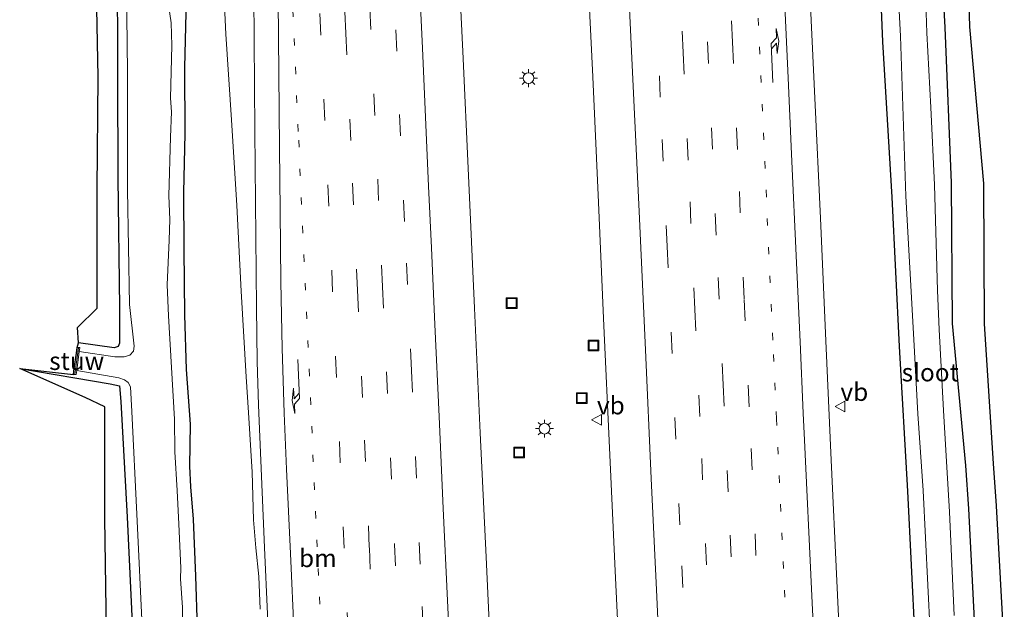
# Model space of a CAD drawing. Units: metres. Extents: x 127412 to 129371, y 462500 to 468753.
# Drawn here: x 127521 to 127659, y 465686 to 465768 of the extents above; entities that cross this region are included whole.
import ezdxf
from ezdxf.enums import TextEntityAlignment as Align

# ---------------------------------------------------------------- set-up
doc = ezdxf.new("R2010")
doc.units = ezdxf.units.M
doc.linetypes.add('VW-1-3_STREEP', pattern=[4, 1, -3])
doc.linetypes.add('VW-3-9_STREEP', pattern=[12, 3, -9])
doc.layers.get('0').update_dxf_attribs({"lineweight": 25})
for name, color, linetype, lineweight in [('B-ME-BV-GELEIDECONSTRUCTIE-GELEIDERAIL-L-B1', 213, 'BV-GELEIDERAIL', 18), ('B-ME-GW-INSTEEKWATERGANG-L-B1', 10, 'Continuous', 25), ('B-ME-IE-GRASLAND-GV-B6', 93, 'Continuous', 18), ('B-ME-IE-GRONDWERKLIJN-GROND_INGERICHT-GV-B6', 253, 'Continuous', 18), ('B-ME-IE-INRICHTINGSELEMENT-S-B1', 253, 'Continuous', 18), ('B-ME-IE-MEUBILAIR_WEGMEUBILAIR-LICHTMAST-S-B1', 8, 'Continuous', 18), ('B-ME-KG-KADASTRAAL-OPNAMEDTMGRENS-L-B1', 10, 'Continuous', 25), ('B-ME-KW-STUW-GV-B6', 173, 'Continuous', 18), ('B-ME-KW-STUW-L-B1', 173, 'Continuous', 18), ('B-ME-OG-WATER-GV-B6', 153, 'Continuous', 18), ('B-ME-VH-VERH_SOORT-BITUMEN-GV-B6', 8, 'IE-TERREINAFSCHEIDING-NATUURLIJK-HOUTWAL', 18), ('B-ME-VW-MARKERING-13STREEP-045-L-B1', 255, 'VW-1-3_STREEP', 18), ('B-ME-VW-MARKERING-39STREEP-015-L-B1', 255, 'VW-3-9_STREEP', 18), ('B-ME-VW-MARKERING-PIJLRE750-S-B1', 7, 'Continuous', 18), ('B-ME-VW-MARKERING-STREEP-015-L-B1', 7, 'Continuous', 18), ('B-ME-VW-MEUBILAIR_WEGMEUBILAIR-VERKEERSBORD-S-B1', 8, 'Continuous', 18)]:
    doc.layers.add(name, color=color, linetype=linetype, lineweight=lineweight)
doc.styles.add('NLCS-ISO', font='NLCS-ISO.TTF')
doc.linetypes.add('BV-GELEIDERAIL', pattern='A,10,-3,[108,NLCS.SHX,S=1,R=0,X=0,Y=0],-3', length=16)
doc.linetypes.add('IE-TERREINAFSCHEIDING-NATUURLIJK-HOUTWAL', pattern='A,7,-1.5,[67,NLCS.SHX,S=0.75,R=45,X=0,Y=0],-1.5,7,-1.5,[70,NLCS.SHX,S=0.75,R=0,X=0,Y=0],-1.5', length=20)

# ---------------------------------------------------------------- blocks, each defined once
blk = doc.blocks.new('put')
for p, q in [((0.75, 0.75), (-0.75, 0.75)), ((-0.75, 0.75), (-0.75, -0.75)), ((0.75, -0.75), (0.75, 0.75)), ((-0.75, -0.75), (0.75, -0.75))]:
    blk.add_line(p, q)
blk.add_lwpolyline([(-0.625, 0.625), (0.625, 0.625), (0.625, -0.625), (-0.625, -0.625)], close=True)
blk = doc.blocks.new('verkeersbord')
for p, q in [((0, 0.75), (-0.75, -0.625)), ((0.75, -0.625), (0, 0.75)), ((-0.75, -0.625), (0.75, -0.625))]:
    blk.add_line(p, q)
blk = doc.blocks.new('lantaarnpaal')
for p, q in [((-0.75, 0), (-1.25, 0)), ((-0.88, 0.88), (-0.53, 0.53)), ((0, 0.75), (0, 1.25)), ((0.53, 0.53), (0.88, 0.88)), ((0.75, 0), (1.25, 0)), ((-0.53, -0.53), (-0.88, -0.88)), ((0, -0.75), (0, -1.25)), ((0.53, -0.53), (0.88, -0.88))]:
    blk.add_line(p, q)
blk.add_circle((0, 0), 0.75)
blk = doc.blocks.new('pijlr')
for p, q in [((0, 0, 0.1), (5.45, 0, 0.1)), ((5.45, -0.75, 0.1), (4.7, 0, 0.1)), ((6.2, -0.75, 0.1), (5.45, 0, 0.1)), ((4, -0.75, 0.1), (5.45, -0.75, 0.1)), ((5.7, -1.05, 0.1), (4, -0.75, 0.1)), ((7.5, -0.75, 0.1), (5.7, -1.05, 0.1)), ((7.5, -0.75, 0.1), (6.2, -0.75, 0.1))]:
    blk.add_line(p, q)

msp = doc.modelspace()

# ---------------------------------------------------------------- linework, layer by layer
at = {"layer": 'B-ME-BV-GELEIDECONSTRUCTIE-GELEIDERAIL-L-B1'}
msp.add_polyline3d([(127554.9798, 465685.5743, 0.0039), (127554.7558, 465690.141, 0.383), (127554.3641, 465694.1326, 0.6358), (127554.0162, 465698.059, 0.7798), (127553.8166, 465704.7146, 0.8022), (127553.3233, 465713.0456, 0.7766), (127553.0213, 465718.0191, 0.7628), (127552.3094, 465730.0064, 0.7056), (127551.6813, 465741.984, 0.712), (127550.9551, 465753.9668, 0.6918), (127550.1814, 465765.9118, 0.6764), (127549.6005, 465777.9463, 0.6642), (127549.0035, 465789.8472, 0.6532), (127548.6453, 465801.8026, 0.6764), (127548.5547, 465811.0997, 0.6872), (127548.471, 465818.0613, 0.707)], dxfattribs=at)
at = {"layer": 'B-ME-GW-INSTEEKWATERGANG-L-B1'}
for points in [[(127654.9989, 465679.5179, -0.57), (127653.9867, 465699.6118, -0.6582), (127653.572, 465705.662, -0.685), (127651.715, 465725.506, -0.9238), (127651.5697, 465745.1192, -0.81), (127650.7027, 465766.8594, -0.7756), (127649.7095, 465784.7463, -0.71), (127649.5095, 465791.1909, -0.727), (127649.3812, 465794.1382, -0.6998), (127649.0379, 465794.9139, -0.659), (127648.661, 465795.44, -0.6454), (127647.8506, 465796.2708, -0.6182), (127647.6372, 465796.7585, -0.6318), (127647.5835, 465797.2459, -0.6658), (127647.5878, 465797.6993, -0.6692), (127647.7022, 465798.0685, -0.6658), (127648.082, 465798.5863, -0.6624), (127648.9364, 465799.6717, -0.6318), (127649.0529, 465800.1048, -0.6284), (127649.1183, 465800.5306, -0.6318), (127649.1489, 465801.1186, -0.6454), (127648.0474, 465818.0207, -0.8522), (127647.3815, 465835.53, -0.8003)], [(127638.5645, 465833.7561, -0.6047), (127639.5461, 465816.711, -0.5646), (127640.1916, 465804.0758, -0.5618), (127641.1408, 465784.2975, -0.6187), (127641.948, 465764.8377, -0.6583), (127643.225, 465743.144, -0.721), (127644.274, 465722.294, -0.761), (127645.433, 465702.072, -0.778), (127646.434, 465681.366, -0.74)], [(127546.2044, 465682.9338, -0.8441), (127545.9708, 465690.1636, -0.7811), (127545.6267, 465698.1426, -0.8896), (127545.2705, 465702.6619, -0.8546), (127545.1315, 465705.554, -0.8126), (127545.2058, 465711.4315, -0.7652), (127544.657, 465719.0529, -0.7158), (127544.4467, 465726.6984, -0.7348), (127544.3224, 465735.8512, -0.6664), (127544.2945, 465743.8533, -0.7082), (127544.4572, 465751.966, -0.6778), (127544.4409, 465761.2635, -0.6892), (127544.6055, 465768.891, -0.7082), (127544.629, 465777.5827, -0.5942), (127544.2539, 465786.9841, -0.6512), (127544.1189, 465795.3731, -0.6094), (127544.4519, 465803.3498, -0.4194), (127544.791, 465808.352, -0.268), (127544.6568, 465817.294, -0.345), (127543.9728, 465822.6644, -0.417), (127543.1615, 465829.7092, -0.6224)], [(127533.8919, 465828.7074, -0.9236), (127534.5532, 465811.1094, -0.9198), (127534.744, 465793.164, -1.033), (127534.9708, 465776.7285, -1.1212), (127535.03, 465759.984, -1.149), (127535.0689, 465745.7975, -1.1078), (127535.2969, 465727.7251, -0.91), (127535.2981, 465722.7618, -0.8866), (127535.0958, 465722.2526, -0.8938), (127534.5658, 465722.0919, -0.9138), (127529.56, 465722.772, -0.981)], [(127521.352, 465719.224, -0.957), (127534.0133, 465717.059, -1.1804), (127535.2814, 465716.7636, -1.2528), (127535.4779, 465714.5762, -1.1406), (127536.3674, 465698.4428, -1.026), (127537.1024, 465682.6211, -1.0209), (127537.9174, 465665.2874, -1.0051), (127538.467, 465649.7824, -0.9697), (127538.542, 465642.7324, -1.012), (127538.4053, 465640.0343, -0.9725), (127537.7259, 465636.0677, -1.0195), (127536.764, 465631.6958, -0.8785), (127536.8896, 465630.3437, -0.8409), (127537.2084, 465628.8767, -0.8785), (127538.5024, 465624.0631, -0.9302), (127538.9418, 465617.0159, -1.0006), (127539.6693, 465606.2438, -1.0304), (127539.9353, 465589.1896, -0.9554), (127540.063, 465573.4334, -0.9516), (127539.9158, 465557.8359, -0.8808), (127539.8912, 465545.5802, -0.8228), (127539.9896, 465534.1085, -0.7978), (127539.9799, 465527.8492, -0.8454)]]:
    msp.add_polyline3d(points, dxfattribs=at)
at = {"layer": 'B-ME-IE-GRASLAND-GV-B6'}
for points in [[(127587.3089, 465675.7243, 0.968), (127586.5319, 465692.8524, 0.945), (127585.7168, 465710.2114, 0.901), (127584.9321, 465727.6492, 0.846), (127584.0654, 465746.1504, 0.8746), (127583.265, 465763.4976, 0.8883), (127582.4626, 465780.7966, 0.8882), (127581.6956, 465798.7312, 0.9332), (127581.2079, 465808.93, 0.9191), (127581.4011, 465808.9233, 0.8567), (127582.3185, 465808.9706, 0.8396), (127581.9615, 465815.2122, 0.8434), (127581.0634, 465815.1756, 0.8491), (127580.9196, 465815.1704, 0.9118), (127580.847, 465816.742, 0.91), (127580.0483, 465834.0203, 0.886), (127597.7689, 465840.997, 0.9233), (127598.6066, 465823.757, 0.903)], [(127636.3714, 465671.7557, 0.2415), (127635.5555, 465689.5381, 0.2345), (127634.7608, 465706.3877, 0.185), (127634.0185, 465723.058, 0.1592), (127633.2734, 465740.2176, 0.1174), (127632.4625, 465756.9565, 0.139), (127631.6888, 465773.8395, 0.1372), (127630.9495, 465790.2165, 0.1104), (127630.2141, 465806.3738, 0.1342), (127629.4869, 465822.1301, 0.1343), (127628.7628, 465838.1601, 0.1482), (127638.5645, 465833.7561, -0.6047), (127639.5461, 465816.711, -0.5646), (127640.1916, 465804.0758, -0.5618), (127641.1408, 465784.2975, -0.6187), (127641.948, 465764.8377, -0.6583), (127643.225, 465743.144, -0.721), (127644.274, 465722.294, -0.761), (127645.433, 465702.072, -0.778), (127646.434, 465681.366, -0.74)], [(127546.2044, 465682.9338, -0.8441), (127545.9708, 465690.1636, -0.7811), (127545.6267, 465698.1426, -0.8896), (127545.2705, 465702.6619, -0.8546), (127545.1315, 465705.554, -0.8126), (127545.2058, 465711.4315, -0.7652), (127544.657, 465719.0529, -0.7158), (127544.4467, 465726.6984, -0.7348), (127544.3224, 465735.8512, -0.6664), (127544.2945, 465743.8533, -0.7082), (127544.4572, 465751.966, -0.6778), (127544.4409, 465761.2635, -0.6892), (127544.6055, 465768.891, -0.7082), (127544.629, 465777.5827, -0.5942), (127544.2539, 465786.9841, -0.6512), (127544.1189, 465795.3731, -0.6094), (127544.4519, 465803.3498, -0.4194), (127544.791, 465808.352, -0.268), (127544.6568, 465817.294, -0.345), (127543.9728, 465822.6644, -0.417), (127543.1615, 465829.7092, -0.6224), (127553.1113, 465834.1047, 0.2396)], [(127553.1113, 465834.1047, 0.2396), (127553.4375, 465826.1089, 0.2336), (127553.661, 465818.109, 0.263), (127553.7509, 465810.0507, 0.2206), (127553.8637, 465791.4738, 0.1723), (127554.0651, 465771.464, 0.155), (127554.1997, 465752.395, 0.1581), (127554.4256, 465727.718, 0.123), (127554.5299, 465720.1802, 0.144), (127554.735, 465714.0802, 0.1638), (127555.583, 465694.2022, 0.105), (127556.4099, 465675.5412, 0.147)], [(127646.434, 465681.366, -0.74), (127645.433, 465702.072, -0.778), (127644.274, 465722.294, -0.761), (127643.225, 465743.144, -0.721), (127641.948, 465764.8377, -0.6583), (127641.1408, 465784.2975, -0.6187), (127640.1916, 465804.0758, -0.5618), (127639.5461, 465816.711, -0.5646), (127638.5645, 465833.7561, -0.6047), (127641.1215, 465834.4456, -1.856), (127641.7999, 465825.1835, -1.8777), (127641.9919, 465816.7834, -1.8777), (127642.5456, 465805.2749, -1.857), (127643.4508, 465784.3257, -1.859), (127644.4598, 465765.6242, -1.853), (127645.1844, 465743.2679, -1.846), (127646.318, 465723.26, -1.83), (127646.8746, 465712.8621, -1.83), (127647.5934, 465702.1509, -1.838), (127648.5767, 465682.3026, -1.838)], [(127535.2969, 465727.7251, -0.91), (127535.2981, 465722.7618, -0.8866), (127535.0958, 465722.2526, -0.8938), (127534.5658, 465722.0919, -0.9138), (127529.56, 465722.772, -0.981), (127529.41, 465724.932, -0.946), (127532.167, 465727.618, -0.91), (127532.156, 465744.208, -0.937), (127532.299, 465759.941, -1.145), (127531.985, 465776.713, -1.04), (127532.371, 465793.1, -0.979), (127531.678, 465811.979, -0.925), (127531.052, 465828.634, -0.912), (127533.8919, 465828.7074, -0.9236), (127534.5532, 465811.1094, -0.9198), (127534.744, 465793.164, -1.033), (127534.9708, 465776.7285, -1.1212), (127535.03, 465759.984, -1.149), (127535.0689, 465745.7975, -1.1078), (127535.2969, 465727.7251, -0.91)], [(127598.6066, 465823.757, 0.903), (127599.3134, 465806.1181, 0.9302), (127599.9236, 465792.8966, 0.9424), (127600.623, 465777.0416, 0.9258), (127601.4309, 465759.9336, 0.9226), (127602.2439, 465742.371, 0.9014), (127603.0043, 465725.1709, 0.884), (127603.7659, 465708.1038, 0.9279), (127604.5784, 465690.9173, 0.9798), (127605.3523, 465674.4411, 0.9638)], [(127649.7095, 465784.7463, -0.71), (127650.7027, 465766.8594, -0.7756), (127651.5697, 465745.1192, -0.81), (127651.715, 465725.506, -0.9238), (127653.572, 465705.662, -0.685), (127653.9867, 465699.6118, -0.6582), (127654.9989, 465679.5179, -0.57)], [(127537.3286, 465722.3149, -1.944), (127537.2363, 465721.6241, -1.944), (127536.7247, 465721.0429, -1.929), (127535.964, 465720.813, -1.942), (127534.6698, 465720.8239, -1.942), (127529.667, 465721.582, -1.941), (127529.699, 465721.808, -1.705), (127529.747, 465722.114, -1.316), (127529.399, 465722.154, -1.316), (127529.56, 465722.772, -0.981), (127534.5658, 465722.0919, -0.9138), (127535.0958, 465722.2526, -0.8938), (127535.2981, 465722.7618, -0.8866), (127535.2969, 465727.7251, -0.91), (127535.0689, 465745.7975, -1.1078), (127535.03, 465759.984, -1.149), (127534.9708, 465776.7285, -1.1212)], [(127536.2509, 465776.3725, -1.939), (127536.4124, 465760.6235, -1.941), (127536.4307, 465744.1787, -1.944), (127536.6948, 465728.165, -1.937), (127537.3286, 465722.3149, -1.944)], [(127651.9495, 465684.686, -1.9646), (127651.2793, 465699.1774, -1.835), (127650.9381, 465705.4248, -1.835), (127650.4681, 465713.32, -1.835), (127649.8427, 465724.6542, -1.835), (127649.6233, 465730.1154, -1.835), (127649.1916, 465744.8688, -1.835), (127648.6734, 465755.6757, -1.835), (127648.1198, 465766.0851, -1.835), (127647.8662, 465773.1454, -1.835)], [(127544.149, 465682.16, -1.91), (127544.091, 465685.7991, -1.91), (127543.8467, 465689.825, -1.923), (127543.8564, 465691.3388, -1.923), (127543.5968, 465697.4431, -1.923), (127543.3531, 465702.1677, -1.923), (127543.0219, 465707.5368, -1.9402), (127542.9754, 465712.1299, -1.9402), (127542.1255, 465726.5654, -1.9516), (127541.9415, 465730.8862, -1.9516), (127542.2463, 465737.1177, -1.924), (127542.3511, 465740.0357, -1.924), (127542.1905, 465743.3399, -1.924), (127542.4336, 465751.5326, -1.899), (127542.5626, 465755.0625, -1.899), (127542.4461, 465756.964, -1.899), (127542.6064, 465764.3142, -1.931), (127542.5026, 465767.4854, -1.931), (127542.1589, 465769.9977, -1.931)], [(127544.6055, 465768.891, -0.7082), (127544.4409, 465761.2635, -0.6892), (127544.4572, 465751.966, -0.6778), (127544.2945, 465743.8533, -0.7082), (127544.3224, 465735.8512, -0.6664), (127544.4467, 465726.6984, -0.7348), (127544.657, 465719.0529, -0.7158), (127545.2058, 465711.4315, -0.7652), (127545.1315, 465705.554, -0.8126), (127545.2705, 465702.6619, -0.8546), (127545.6267, 465698.1426, -0.8896), (127545.9708, 465690.1636, -0.7811), (127546.2044, 465682.9338, -0.8441)], [(127533.48, 465682.409, -0.749), (127533.26, 465698.273, -0.934), (127533.269, 465713.844, -0.978), (127530.48, 465715.145, -0.953), (127521.352, 465719.224, -0.957), (127534.0133, 465717.059, -1.1804), (127535.2814, 465716.7636, -1.2528), (127535.4779, 465714.5762, -1.1406), (127536.3674, 465698.4428, -1.026), (127537.1024, 465682.6211, -1.0209)], [(127537.1024, 465682.6211, -1.0209), (127536.3674, 465698.4428, -1.026), (127535.4779, 465714.5762, -1.1406), (127535.2814, 465716.7636, -1.2528), (127534.0133, 465717.059, -1.1804), (127521.352, 465719.224, -0.957), (127528.888, 465718.383, -1.32), (127529.236, 465718.343, -1.32), (127529.326, 465718.926, -1.924), (127535.2237, 465717.8967, -1.938), (127535.9787, 465717.598, -1.919), (127536.5061, 465717.251, -1.919), (127536.8267, 465716.6469, -1.919), (127537.0065, 465713.1823, -1.942), (127537.7267, 465698.8592, -1.923), (127538.5207, 465682.1781, -1.95)]]:
    msp.add_polyline3d(points, dxfattribs=at)
at = {"layer": 'B-ME-IE-GRONDWERKLIJN-GROND_INGERICHT-GV-B6'}
for points in [[(127654.9989, 465679.5179, -0.57), (127653.9867, 465699.6118, -0.6582), (127653.572, 465705.662, -0.685), (127651.715, 465725.506, -0.9238), (127651.5697, 465745.1192, -0.81), (127650.7027, 465766.8594, -0.7756), (127649.7095, 465784.7463, -0.71)], [(127653.557, 465784.957, -0.633), (127654.092, 465766.918, -0.616), (127656.04, 465745.038, -0.648), (127656.134, 465725.428, -0.512), (127657.368, 465705.936, -0.63), (127657.808, 465700.013, -0.489), (127658.947, 465679.724, -0.395)]]:
    msp.add_polyline3d(points, dxfattribs=at)
at = {"layer": 'B-ME-KG-KADASTRAAL-OPNAMEDTMGRENS-L-B1'}
for points in [[(127646.519, 465929.341, -0.967), (127646.751, 465909.738, -0.966), (127648.127, 465891.768, -0.82), (127648.541, 465871.838, -0.814), (127649.472, 465855.6, -0.875), (127650.97, 465836.143, -0.792), (127651.433, 465818.476, -0.883), (127652.314, 465801.211, -0.574), (127653.557, 465784.957, -0.633), (127654.092, 465766.918, -0.616), (127656.04, 465745.038, -0.648), (127656.134, 465725.428, -0.512), (127657.368, 465705.936, -0.63), (127657.808, 465700.013, -0.489), (127658.947, 465679.724, -0.395)], [(127533.48, 465682.409, -0.749), (127533.26, 465698.273, -0.934), (127533.269, 465713.844, -0.978), (127530.48, 465715.145, -0.953), (127521.352, 465719.224, -0.957), (127528.888, 465718.383, -1.32), (127528.9334, 465718.7763, -1.6665), (127528.982, 465719.198, -2.038), (127529.306, 465721.351, -2.051), (127529.399, 465722.154, -1.316), (127529.56, 465722.772, -0.981), (127529.41, 465724.932, -0.946), (127532.167, 465727.618, -0.91), (127532.156, 465744.208, -0.937), (127532.299, 465759.941, -1.145), (127531.985, 465776.713, -1.04)]]:
    msp.add_polyline3d(points, dxfattribs=at)
at = {"layer": 'B-ME-KW-STUW-GV-B6'}
msp.add_polyline3d([(127529.326, 465718.926, -1.924), (127529.236, 465718.343, -1.32), (127528.888, 465718.383, -1.32), (127528.9334, 465718.7763, -1.6665), (127528.982, 465719.198, -2.038), (127529.306, 465721.351, -2.051), (127529.399, 465722.154, -1.316), (127529.747, 465722.114, -1.316), (127529.699, 465721.808, -1.705), (127529.667, 465721.582, -1.941), (127529.326, 465718.926, -1.924)], dxfattribs=at)
at = {"layer": 'B-ME-KW-STUW-L-B1'}
msp.add_line((127529.567, 465722.084, -1.316), (127529.0679, 465718.4127, -1.32), dxfattribs=at)
at = {"layer": 'B-ME-OG-WATER-GV-B6'}
for points in [[(127648.5767, 465682.3026, -1.838), (127647.5934, 465702.1509, -1.838), (127646.8746, 465712.8621, -1.83), (127646.318, 465723.26, -1.83), (127645.1844, 465743.2679, -1.846), (127644.4598, 465765.6242, -1.853), (127643.4508, 465784.3257, -1.859)], [(127538.5207, 465682.1781, -1.95), (127537.7267, 465698.8592, -1.923), (127537.0065, 465713.1823, -1.942), (127536.8267, 465716.6469, -1.919), (127536.5061, 465717.251, -1.919), (127535.9787, 465717.598, -1.919), (127535.2237, 465717.8967, -1.938), (127529.326, 465718.926, -1.924), (127529.667, 465721.582, -1.941), (127534.6698, 465720.8239, -1.942), (127535.964, 465720.813, -1.942), (127536.7247, 465721.0429, -1.929), (127537.2363, 465721.6241, -1.944), (127537.3286, 465722.3149, -1.944), (127536.6948, 465728.165, -1.937), (127536.4307, 465744.1787, -1.944), (127536.4124, 465760.6235, -1.941), (127536.2509, 465776.3725, -1.939)], [(127647.8662, 465773.1454, -1.835), (127648.1198, 465766.0851, -1.835), (127648.6734, 465755.6757, -1.835), (127649.1916, 465744.8688, -1.835), (127649.6233, 465730.1154, -1.835), (127649.8427, 465724.6542, -1.835), (127650.4681, 465713.32, -1.835), (127650.9381, 465705.4248, -1.835), (127651.2793, 465699.1774, -1.835), (127651.9495, 465684.686, -1.9646)], [(127542.1589, 465769.9977, -1.931), (127542.5026, 465767.4854, -1.931), (127542.6064, 465764.3142, -1.931), (127542.4461, 465756.964, -1.899), (127542.5626, 465755.0625, -1.899), (127542.4336, 465751.5326, -1.899), (127542.1905, 465743.3399, -1.924), (127542.3511, 465740.0357, -1.924), (127542.2463, 465737.1177, -1.924), (127541.9415, 465730.8862, -1.9516), (127542.1255, 465726.5654, -1.9516)], [(127542.1255, 465726.5654, -1.9516), (127542.9754, 465712.1299, -1.9402), (127543.0219, 465707.5368, -1.9402), (127543.3531, 465702.1677, -1.923), (127543.5968, 465697.4431, -1.923), (127543.8564, 465691.3388, -1.923), (127543.8467, 465689.825, -1.923), (127544.091, 465685.7991, -1.91), (127544.149, 465682.16, -1.91)]]:
    msp.add_polyline3d(points, dxfattribs=at)
at = {"layer": 'B-ME-VH-VERH_SOORT-BITUMEN-GV-B6'}
for points in [[(127605.3523, 465674.4411, 0.9638), (127604.5784, 465690.9173, 0.9798), (127603.7659, 465708.1038, 0.9279), (127603.0043, 465725.1709, 0.884), (127602.2439, 465742.371, 0.9014), (127601.4309, 465759.9336, 0.9226), (127600.623, 465777.0416, 0.9258), (127599.9236, 465792.8966, 0.9424), (127599.3134, 465806.1181, 0.9302), (127598.6066, 465823.757, 0.903), (127597.7689, 465840.997, 0.9233), (127628.7628, 465838.1601, 0.1482), (127629.4869, 465822.1301, 0.1343), (127630.2141, 465806.3738, 0.1342), (127630.9495, 465790.2165, 0.1104), (127631.6888, 465773.8395, 0.1372), (127632.4625, 465756.9565, 0.139), (127633.2734, 465740.2176, 0.1174), (127634.0185, 465723.058, 0.1592), (127634.7608, 465706.3877, 0.185), (127635.5555, 465689.5381, 0.2345), (127636.3714, 465671.7557, 0.2415)], [(127556.4099, 465675.5412, 0.147), (127555.583, 465694.2022, 0.105), (127554.735, 465714.0802, 0.1638), (127554.5299, 465720.1802, 0.144), (127554.4256, 465727.718, 0.123), (127554.1997, 465752.395, 0.1581), (127554.0651, 465771.464, 0.155), (127553.8637, 465791.4738, 0.1723), (127553.7509, 465810.0507, 0.2206), (127553.661, 465818.109, 0.263), (127553.4375, 465826.1089, 0.2336), (127553.1113, 465834.1047, 0.2396), (127580.0483, 465834.0203, 0.886), (127580.847, 465816.742, 0.91), (127580.9196, 465815.1704, 0.9118), (127581.2079, 465808.93, 0.9191), (127581.6956, 465798.7312, 0.9332), (127582.4626, 465780.7966, 0.8882), (127583.265, 465763.4976, 0.8883), (127584.0654, 465746.1504, 0.8746), (127584.9321, 465727.6492, 0.846), (127585.7168, 465710.2114, 0.901), (127586.5319, 465692.8524, 0.945), (127587.3089, 465675.7243, 0.968)]]:
    msp.add_polyline3d(points, dxfattribs=at)
at = {"layer": 'B-ME-VW-MARKERING-13STREEP-045-L-B1'}
for points in [[(127628.6161, 465679.2566, 0.4432), (127627.9058, 465695.2409, 0.3782), (127627.0898, 465712.1884, 0.3857), (127626.615, 465723.1765, 0.3682), (127626.0534, 465735.1699, 0.3657), (127625.333, 465751.146, 0.3557), (127624.7783, 465763.1489, 0.3607), (127624.2167, 465775.1447, 0.3682), (127623.6531, 465787.1193, 0.3557), (127623.1084, 465799.0825, 0.3682), (127622.5686, 465811.0434, 0.3482), (127622.1644, 465820.0687, 0.3558), (127621.8556, 465827.0597, 0.3653), (127621.3233, 465838.841, 0.3536)], [(127557.6133, 465810.9854, 0.3125), (127559.1473, 465777.3095, 0.3179), (127560.341, 465751.1045, 0.3221), (127562.5165, 465703.2587, 0.3278), (127564.7817, 465654.2432, 0.3859), (127566.4269, 465618.3218, 0.485), (127566.826, 465610.3644, 0.5195), (127568.4378, 465574.4229, 0.7558)]]:
    msp.add_polyline3d(points, dxfattribs=at)
at = {"layer": 'B-ME-VW-MARKERING-39STREEP-015-L-B1'}
for points in [[(127607.0596, 465840.1466, 0.7478), (127607.8694, 465822.7375, 0.7373), (127608.3651, 465810.9252, 0.7569), (127609.0651, 465795.9324, 0.7195), (127609.632, 465784.1597, 0.7095), (127610.1831, 465772.1004, 0.7045), (127611.1528, 465751.1809, 0.687), (127611.8182, 465736.2671, 0.697), (127612.9262, 465712.3387, 0.722), (127613.8822, 465691.6133, 0.7753), (127614.5682, 465676.6366, 0.8053)], [(127617.9034, 465679.7769, 0.7153), (127616.7839, 465703.6472, 0.6803), (127616.4094, 465712.474, 0.6695), (127615.7117, 465727.4858, 0.627), (127614.7575, 465748.3234, 0.607), (127614.0597, 465763.3446, 0.6195), (127613.1118, 465784.2222, 0.6245), (127612.3873, 465799.1608, 0.652), (127611.852, 465811.0558, 0.6524), (127611.3342, 465822.9548, 0.641), (127610.5543, 465839.8268, 0.6439)], [(127621.3245, 465680.9214, 0.6133), (127620.3462, 465701.9613, 0.5883), (127619.6632, 465716.9122, 0.5633), (127618.7, 465737.8529, 0.5458), (127618.1527, 465749.8348, 0.5483), (127617.6218, 465761.8218, 0.5558), (127617.056, 465773.7846, 0.5333), (127616.385, 465788.7523, 0.5308), (127615.4165, 465809.7281, 0.5308), (127614.8646, 465821.6587, 0.546), (127614.0528, 465839.5065, 0.5476)], [(127636.2756, 465430.8604, 1.8024), (127635.9295, 465438.5908, 1.724), (127635.2379, 465453.6004, 1.6), (127634.1324, 465477.5111, 1.4512), (127633.1706, 465498.4084, 1.3272), (127632.5077, 465513.436, 1.1908), (127631.9602, 465525.4676, 1.1158), (127630.8652, 465549.3897, 0.9408), (127629.754, 465573.3044, 0.8733), (127628.6561, 465597.257, 0.8008), (127627.6936, 465618.1928, 0.6808), (127627.0222, 465633.2247, 0.6333), (127625.9045, 465657.1415, 0.5508), (127624.7971, 465681.0946, 0.5283), (127623.6971, 465705.0384, 0.5108), (127623.3066, 465713.8676, 0.4883), (127622.6029, 465728.9474, 0.5008), (127621.6506, 465749.8085, 0.4733), (127620.9726, 465764.7761, 0.4508), (127620.0032, 465785.6721, 0.4658), (127619.3185, 465800.6184, 0.4808), (127618.9162, 465809.5715, 0.4375), (127618.369, 465821.5572, 0.4565), (127617.5564, 465839.1858, 0.4517)], [(127560.2581, 465834.0823, 0.3876), (127561.2149, 465813.659, 0.3803), (127561.7965, 465801.7142, 0.3923), (127562.7337, 465780.7744, 0.3923), (127563.8412, 465756.8523, 0.4183), (127564.9511, 465732.9326, 0.4105), (127566.0219, 465709.0195, 0.4183), (127566.5583, 465697.0855, 0.377), (127567.2571, 465682.1039, 0.447)], [(127563.8002, 465834.0712, 0.5065), (127564.57, 465816.9513, 0.4658), (127564.8755, 465810.4021, 0.4734), (127565.1417, 465804.9427, 0.4677), (127566.2368, 465781.0301, 0.4495), (127566.9218, 465766.0274, 0.4703), (127567.881, 465745.0856, 0.5041), (127568.5798, 465730.1246, 0.4729), (127569.534, 465709.19, 0.4781), (127570.2129, 465694.1578, 0.5061), (127571.1801, 465673.2915, 0.5061)], [(127567.3081, 465834.0603, 0.586), (127568.0838, 465817.2626, 0.5569), (127568.6106, 465805.3667, 0.5664), (127569.3062, 465790.3178, 0.582), (127570.2793, 465769.5471, 0.5664), (127571.3791, 465745.6492, 0.5872), (127572.0573, 465730.6146, 0.6418), (127572.6013, 465718.7193, 0.5846), (127573.7161, 465694.6116, 0.6153), (127574.6533, 465673.8976, 0.6125)], [(127570.8013, 465834.0493, 0.6675), (127571.5585, 465817.4348, 0.6842), (127571.8425, 465810.7451, 0.6443), (127572.0963, 465805.5122, 0.686), (127572.6376, 465793.5021, 0.6678), (127573.3418, 465778.5095, 0.6574), (127574.4448, 465754.7044, 0.6704), (127575.3986, 465733.9212, 0.6496), (127576.094, 465718.8771, 0.6392), (127576.6476, 465706.8548, 0.6616), (127577.5899, 465685.9325, 0.7008), (127578.698, 465662.0673, 0.74)]]:
    msp.add_polyline3d(points, dxfattribs=at)
at = {"layer": 'B-ME-VW-MARKERING-STREEP-015-L-B1'}
for points in [[(127622.0157, 465433.6382, 2.0837), (127621.303, 465449.4412, 1.9628), (127620.438, 465468.0535, 1.7861), (127619.6883, 465484.6049, 1.69), (127618.6529, 465507.378, 1.5536), (127617.6335, 465529.0827, 1.4178), (127616.6344, 465550.858, 1.3053), (127615.6788, 465571.5422, 1.1928), (127614.7823, 465591.1897, 1.1078), (127613.9771, 465608.8032, 1.0753), (127613.1592, 465626.4141, 0.969), (127612.2285, 465647.1394, 0.9382), (127611.22, 465668.7707, 0.8898), (127610.3746, 465687.2999, 0.8216), (127609.6038, 465703.8364, 0.8392), (127608.8101, 465721.7975, 0.8006), (127607.8983, 465741.1186, 0.7923), (127607.1328, 465757.6876, 0.7885), (127606.3991, 465773.4027, 0.8094), (127605.8106, 465786.7925, 0.8075), (127605.1808, 465800.1922, 0.8265), (127604.7208, 465810.4904, 0.8139), (127604.1206, 465823.8837, 0.8158), (127603.3572, 465840.4855, 0.7846)], [(127625.1361, 465838.492, 0.2586), (127625.5334, 465829.6092, 0.2503), (127625.9475, 465820.4864, 0.2617), (127626.3848, 465810.8755, 0.2674), (127626.7264, 465803.4431, 0.2682), (127627.2051, 465793.1288, 0.2532), (127627.689, 465782.4085, 0.2407), (127628.2276, 465770.8935, 0.2407), (127628.723, 465759.8072, 0.2582), (127629.2171, 465749.1692, 0.2357), (127629.9, 465733.9412, 0.2607), (127630.4155, 465722.9117, 0.2482), (127630.8612, 465712.9793, 0.2932), (127631.0417, 465709.1885, 0.2632), (127631.9992, 465688.4236, 0.3057), (127632.4925, 465677.7294, 0.3132)], [(127556.4352, 465834.0943, 0.297), (127556.8074, 465825.6563, 0.2923), (127557.0251, 465817.4262, 0.2904), (127557.1039, 465810.0239, 0.2885), (127557.2063, 465799.9512, 0.2703), (127557.304, 465790.9135, 0.2599), (127557.3806, 465781.0429, 0.2781), (127557.4726, 465770.6087, 0.2365), (127557.5676, 465760.404, 0.2469), (127557.678, 465750.0336, 0.2495), (127557.7684, 465741.2521, 0.2287), (127557.8634, 465731.3159, 0.2313), (127558.0267, 465722.0304, 0.2365), (127558.3205, 465712.9523, 0.2443), (127558.6547, 465705.1422, 0.2243), (127559.2004, 465693.3493, 0.2193), (127559.722, 465681.8761, 0.2518)], [(127574.391, 465834.0381, 0.787), (127574.8505, 465824.1625, 0.7849), (127575.1937, 465816.6229, 0.7792), (127575.4749, 465810.1853, 0.7868), (127576.0177, 465798.3534, 0.7998), (127576.5528, 465786.5433, 0.7946), (127577.1249, 465774.712, 0.792), (127577.6255, 465763.9681, 0.7634), (127578.0569, 465754.3116, 0.7868), (127578.4908, 465744.6552, 0.7764), (127578.8876, 465736.0722, 0.7738), (127579.373, 465725.3572, 0.7738), (127579.9762, 465712.5134, 0.7712), (127580.5518, 465699.6489, 0.8072), (127581.1489, 465686.8045, 0.8072), (127581.689, 465675.014, 0.8184)]]:
    msp.add_polyline3d(points, dxfattribs=at)

# ---------------------------------------------------------------- block references
at = {"layer": 'B-ME-IE-INRICHTINGSELEMENT-S-B1', "rotation": 90}
for p in [(127590.1033, 465728.3346, 0.5791), (127601.5405, 465722.4119, 0.747), (127599.8968, 465715.0624, 0.6852), (127591.1403, 465707.4678, 0.607)]:
    msp.add_blockref('put', p, dxfattribs=at)
at = {"layer": 'B-ME-IE-MEUBILAIR_WEGMEUBILAIR-LICHTMAST-S-B1', "rotation": 90}
for p in [(127592.4545, 465759.7802, 0.4687), (127594.6923, 465710.7975, 0.4629)]:
    msp.add_blockref('lantaarnpaal', p, dxfattribs=at)
at = {"layer": 'B-ME-VW-MARKERING-PIJLRE750-S-B1'}
for p, rotation in [((127626.6133, 465759.1772, 0.3229), 92.39999999999999), ((127560.2027, 465720.4625, 0.2907), 272.6)]:
    msp.add_blockref('pijlr', p, dxfattribs=dict(at, rotation=rotation))
at = {"layer": 'B-ME-VW-MEUBILAIR_WEGMEUBILAIR-VERKEERSBORD-S-B1', "rotation": 90}
for p in [(127636.0508, 465713.8935, 0.0923), (127602.019, 465712.0134, 0.8615)]:
    msp.add_blockref('verkeersbord', p, dxfattribs=at)

# ---------------------------------------------------------------- texts
at = {"layer": 'B-ME-KW-STUW-GV-B6', "ltscale": 0.2, "style": 'NLCS-ISO'}
msp.add_text('stuw', height=2.5, dxfattribs=at).set_placement((127529.3179, 465720.2484), align=Align.MIDDLE_CENTER)
at = {"layer": 'B-ME-KW-STUW-L-B1', "ltscale": 0.2, "style": 'NLCS-ISO'}
msp.add_text('stuw', height=2.5, dxfattribs=at).set_placement((127529.3174, 465720.2484), align=Align.MIDDLE_CENTER)
at = {"layer": 'B-ME-OG-WATER-GV-B6', "ltscale": 0.2, "style": 'NLCS-ISO'}
msp.add_text('sloot', height=2.5, dxfattribs=at).set_placement((127648.5948, 465718.652), align=Align.MIDDLE_CENTER)
at = {"layer": 'B-ME-VW-MARKERING-13STREEP-045-L-B1', "ltscale": 0.2, "style": 'NLCS-ISO'}
msp.add_text('bm', height=2.5, dxfattribs=at).set_placement((127563.0196, 465692.7038), align=Align.MIDDLE_CENTER)
at = {"layer": 'B-ME-VW-MEUBILAIR_WEGMEUBILAIR-VERKEERSBORD-S-B1', "ltscale": 0.2, "style": 'NLCS-ISO'}
for p in [(127636.0508, 465713.8935, 0.0923), (127602.019, 465712.0134, 0.8615)]:
    msp.add_text('vb', height=2.5, dxfattribs=at).set_placement(p, align=Align.BOTTOM_LEFT)

doc.saveas('drawing.dxf')
